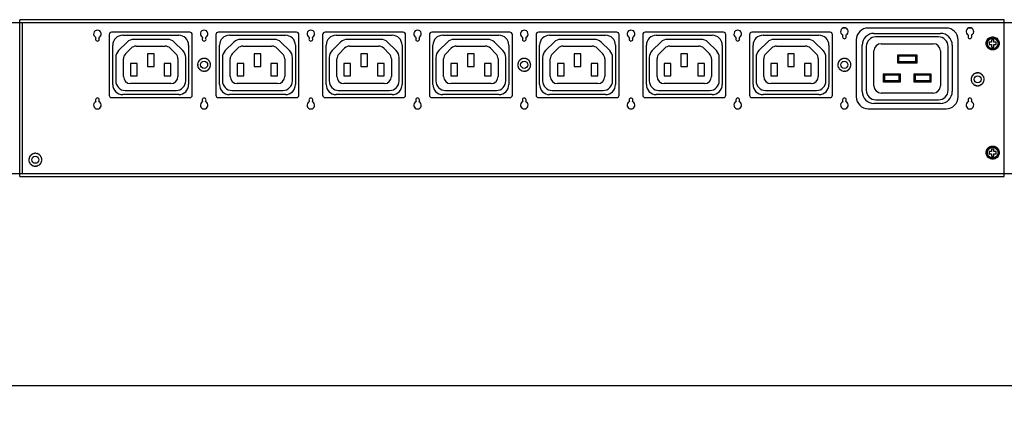
# Model space of a CAD drawing. Extents: x 0 to 2376, y 0 to 1680.
# Drawn here: x 664 to 1079, y 945 to 1110 of the extents above; entities that cross this region are included whole.
import ezdxf

# ---------------------------------------------------------------- set-up
doc = ezdxf.new("R2010")
doc.units = 0
doc.header["$LTSCALE"] = 10
doc.header["$PDMODE"] = 3
doc.header["$PDSIZE"] = 0.35
doc.layers.get('0').update_dxf_attribs({"linetype": 'CONTINUOUS'})
doc.layers.get('DEFPOINTS').update_dxf_attribs({"linetype": 'CONTINUOUS'})
for name, color, linetype in [('02___PRT_ALL_AXES', 7, 'CONTINUOUS'), ('03___PRT_ALL_CURVES', 7, 'CONTINUOUS'), ('DEF_AXIS', 7, 'CONTINUOUS')]:
    doc.layers.add(name, color=color, linetype=linetype)
doc.dimstyles.get("Standard").update_dxf_attribs({"dimscale": 5.3, "dimtxt": 3, "dimasz": 3, "dimexe": 1, "dimexo": 1, "dimgap": 1, "dimtad": 1, "dimlfac": 0.1, "dimtxsty": 'STANDARD', "dimblk": '_FILLED', "dimcen": 3, "dimazin": 3, "dimtfac": 1, "dimtmove": 0, "dimatfit": 3, "dimtolj": 1, "dimtzin": 0})

# ---------------------------------------------------------------- blocks, each defined once
blk = doc.blocks.new('_FILLED')
at = {"color": 0, "linetype": 'BYBLOCK'}
blk.add_solid([(0, 0), (-1, 0.167), (-1, -0.167)], dxfattribs=at)
blk = doc.blocks.new('*D2')
at = {"color": 0, "linetype": 'CONTINUOUS'}
for p, q in [((237.3, 1102.54), (237.3, 950.64)), ((2012.3, 1102.54), (2012.3, 950.64)), ((253.2, 955.94), (1996.4, 955.94))]:
    blk.add_line(p, q, dxfattribs=at)
at = {"layer": 'DEFPOINTS', "color": 0, "linetype": 'CONTINUOUS'}
for p in [(237.3, 1107.84), (2012.3, 1107.84), (2012.3, 955.94)]:
    blk.add_point(p, dxfattribs=at)
at = {"color": 0, "linetype": 'CONTINUOUS', "xscale": 15.9, "yscale": 15.9, "zscale": 15.9, "rotation": 180}
blk.add_blockref('_FILLED', (237.3, 955.94), dxfattribs=at)
at = {"color": 0, "linetype": 'CONTINUOUS', "xscale": 15.9, "yscale": 15.9, "zscale": 15.9}
blk.add_blockref('_FILLED', (2012.3, 955.94), dxfattribs=at)
at = {"color": 0, "linetype": 'CONTINUOUS', "insert": (1185.5, 969.19), "char_height": 15.9, "attachment_point": 5}
blk.add_mtext('\\A1;177.5cm [69.88"]', dxfattribs=at)

msp = doc.modelspace()

# ---------------------------------------------------------------- linework, layer by layer
at = {"linetype": 'CONTINUOUS'}
for p, q in [((237.297, 1108.842), (1078.697, 1108.842)), ((663.697, 1044.042), (663.697, 1110.042)), ((1078.697, 1110.042), (663.697, 1110.042)), ((664.697, 1108.842), (664.697, 1045.242)), ((1078.697, 1044.042), (1078.697, 1110.042)), ((1078.697, 1108.842), (1331.897, 1108.842)), ((735.347, 1104.742), (702.347, 1104.742)), ((780.347, 1104.742), (747.347, 1104.742)), ((825.347, 1104.742), (792.347, 1104.742)), ((870.347, 1104.742), (837.347, 1104.742)), ((915.347, 1104.742), (882.347, 1104.742)), ((960.347, 1104.742), (927.347, 1104.742)), ((1005.347, 1104.742), (972.347, 1104.742)), ((1011.882, 1106.542), (1010.852, 1106.542)), ((1054.297, 1106.542), (1021.397, 1106.542)), ((1064.812, 1106.542), (1063.782, 1106.542)), ((701.347, 1103.742), (701.347, 1078.242)), ((708.942, 1100.601), (705.302, 1097.043)), ((725.957, 1101.74), (711.737, 1101.74)), ((732.4, 1097.037), (728.753, 1100.601)), ((736.347, 1078.242), (736.347, 1103.742)), ((746.347, 1103.742), (746.347, 1078.242)), ((753.942, 1100.601), (750.302, 1097.043)), ((770.957, 1101.74), (756.737, 1101.74)), ((777.4, 1097.037), (773.753, 1100.601)), ((781.347, 1078.242), (781.347, 1103.742)), ((791.347, 1103.742), (791.347, 1078.242)), ((798.942, 1100.601), (795.302, 1097.043)), ((815.957, 1101.74), (801.737, 1101.74)), ((822.4, 1097.037), (818.753, 1100.601)), ((826.347, 1078.242), (826.347, 1103.742)), ((836.347, 1103.742), (836.347, 1078.242)), ((843.942, 1100.601), (840.302, 1097.043)), ((860.957, 1101.74), (846.737, 1101.74)), ((867.4, 1097.037), (863.753, 1100.601)), ((871.347, 1078.242), (871.347, 1103.742)), ((881.347, 1103.742), (881.347, 1078.242)), ((888.942, 1100.601), (885.302, 1097.043)), ((905.957, 1101.74), (891.737, 1101.74)), ((912.4, 1097.037), (908.753, 1100.601)), ((916.347, 1078.242), (916.347, 1103.742)), ((926.347, 1103.742), (926.347, 1078.242)), ((933.942, 1100.601), (930.302, 1097.043)), ((950.957, 1101.74), (936.737, 1101.74)), ((957.4, 1097.037), (953.753, 1100.601)), ((961.347, 1078.242), (961.347, 1103.742)), ((971.347, 1103.742), (971.347, 1078.242)), ((978.942, 1100.601), (975.302, 1097.043)), ((995.957, 1101.74), (981.737, 1101.74)), ((1002.4, 1097.037), (998.753, 1100.601)), ((1006.347, 1078.242), (1006.347, 1103.742)), ((1016.397, 1101.542), (1016.397, 1077.542)), ((1051.097, 1102.792), (1024.597, 1102.792)), ((1059.297, 1077.542), (1059.297, 1101.542)), ((708.25, 1095.73), (710.613, 1098.039)), ((712.71, 1098.894), (724.985, 1098.894)), ((727.082, 1098.039), (729.444, 1095.73)), ((753.25, 1095.73), (755.613, 1098.039)), ((757.71, 1098.894), (769.985, 1098.894)), ((772.082, 1098.039), (774.444, 1095.73)), ((798.25, 1095.73), (800.613, 1098.039)), ((802.71, 1098.894), (814.985, 1098.894)), ((817.082, 1098.039), (819.444, 1095.73)), ((843.25, 1095.73), (845.613, 1098.039)), ((847.71, 1098.894), (859.985, 1098.894)), ((862.082, 1098.039), (864.444, 1095.73)), ((888.25, 1095.73), (890.613, 1098.039)), ((892.71, 1098.894), (904.985, 1098.894)), ((907.082, 1098.039), (909.444, 1095.73)), ((933.25, 1095.73), (935.613, 1098.039)), ((937.71, 1098.894), (949.985, 1098.894)), ((952.082, 1098.039), (954.444, 1095.73)), ((978.25, 1095.73), (980.613, 1098.039)), ((982.71, 1098.894), (994.985, 1098.894)), ((997.082, 1098.039), (999.444, 1095.73)), ((1020.597, 1098.792), (1020.597, 1080.292)), ((1023.847, 1082.142), (1023.847, 1096.942)), ((1026.847, 1099.942), (1048.847, 1099.942)), ((1051.847, 1096.942), (1051.847, 1082.142)), ((1055.097, 1080.292), (1055.097, 1098.792)), ((704.097, 1094.183), (704.097, 1084.24)), ((707.347, 1086.098), (707.347, 1093.585)), ((717.447, 1095.642), (717.447, 1090.342)), ((720.247, 1095.642), (717.447, 1095.642)), ((720.247, 1090.342), (720.247, 1095.642)), ((730.347, 1093.585), (730.347, 1086.098)), ((733.604, 1084.24), (733.604, 1094.176)), ((749.097, 1094.183), (749.097, 1084.24)), ((752.347, 1086.098), (752.347, 1093.585)), ((762.447, 1095.642), (762.447, 1090.342)), ((765.247, 1095.642), (762.447, 1095.642)), ((765.247, 1090.342), (765.247, 1095.642)), ((775.347, 1093.585), (775.347, 1086.098)), ((778.604, 1084.24), (778.604, 1094.176)), ((794.097, 1094.183), (794.097, 1084.24)), ((797.347, 1086.098), (797.347, 1093.585)), ((807.447, 1095.642), (807.447, 1090.342)), ((810.247, 1095.642), (807.447, 1095.642)), ((810.247, 1090.342), (810.247, 1095.642)), ((820.347, 1093.585), (820.347, 1086.098)), ((823.604, 1084.24), (823.604, 1094.176)), ((839.097, 1094.183), (839.097, 1084.24)), ((842.347, 1086.098), (842.347, 1093.585)), ((852.447, 1095.642), (852.447, 1090.342)), ((855.247, 1095.642), (852.447, 1095.642)), ((855.247, 1090.342), (855.247, 1095.642)), ((865.347, 1093.585), (865.347, 1086.098)), ((868.604, 1084.24), (868.604, 1094.176)), ((884.097, 1094.183), (884.097, 1084.24)), ((887.347, 1086.098), (887.347, 1093.585)), ((897.447, 1095.642), (897.447, 1090.342)), ((900.247, 1095.642), (897.447, 1095.642)), ((900.247, 1090.342), (900.247, 1095.642)), ((910.347, 1093.585), (910.347, 1086.098)), ((913.604, 1084.24), (913.604, 1094.176)), ((929.097, 1094.183), (929.097, 1084.24)), ((932.347, 1086.098), (932.347, 1093.585)), ((942.447, 1095.642), (942.447, 1090.342)), ((945.247, 1095.642), (942.447, 1095.642)), ((945.247, 1090.342), (945.247, 1095.642)), ((955.347, 1093.585), (955.347, 1086.098)), ((958.604, 1084.24), (958.604, 1094.176)), ((974.097, 1094.183), (974.097, 1084.24)), ((977.347, 1086.098), (977.347, 1093.585)), ((987.447, 1095.642), (987.447, 1090.342)), ((990.247, 1095.642), (987.447, 1095.642)), ((990.247, 1090.342), (990.247, 1095.642)), ((1000.347, 1093.585), (1000.347, 1086.098)), ((1003.604, 1084.24), (1003.604, 1094.176)), ((1033.847, 1091.792), (1033.847, 1095.292)), ((1034.347, 1094.792), (1033.847, 1095.292)), ((1033.847, 1095.292), (1041.847, 1095.292)), ((1034.347, 1092.292), (1033.847, 1091.792)), ((1034.347, 1092.292), (1034.347, 1094.792)), ((1034.347, 1094.792), (1041.347, 1094.792)), ((1041.347, 1092.292), (1034.347, 1092.292)), ((1041.347, 1094.792), (1041.847, 1095.292)), ((1041.347, 1094.792), (1041.347, 1092.292)), ((1041.347, 1092.292), (1041.847, 1091.792)), ((1041.847, 1095.292), (1041.847, 1091.792)), ((710.347, 1091.642), (710.347, 1086.342)), ((713.147, 1091.642), (710.347, 1091.642)), ((713.147, 1086.342), (713.147, 1091.642)), ((717.447, 1090.342), (720.247, 1090.342)), ((724.547, 1091.642), (724.547, 1086.342)), ((727.347, 1091.642), (724.547, 1091.642)), ((727.347, 1086.342), (727.347, 1091.642)), ((755.347, 1091.642), (755.347, 1086.342)), ((758.147, 1091.642), (755.347, 1091.642)), ((758.147, 1086.342), (758.147, 1091.642)), ((762.447, 1090.342), (765.247, 1090.342)), ((769.547, 1091.642), (769.547, 1086.342)), ((772.347, 1091.642), (769.547, 1091.642)), ((772.347, 1086.342), (772.347, 1091.642)), ((800.347, 1091.642), (800.347, 1086.342)), ((803.147, 1091.642), (800.347, 1091.642)), ((803.147, 1086.342), (803.147, 1091.642)), ((807.447, 1090.342), (810.247, 1090.342)), ((814.547, 1091.642), (814.547, 1086.342)), ((817.347, 1091.642), (814.547, 1091.642)), ((817.347, 1086.342), (817.347, 1091.642)), ((845.347, 1091.642), (845.347, 1086.342)), ((848.147, 1091.642), (845.347, 1091.642)), ((848.147, 1086.342), (848.147, 1091.642)), ((852.447, 1090.342), (855.247, 1090.342)), ((859.547, 1091.642), (859.547, 1086.342)), ((862.347, 1091.642), (859.547, 1091.642)), ((862.347, 1086.342), (862.347, 1091.642)), ((890.347, 1091.642), (890.347, 1086.342)), ((893.147, 1091.642), (890.347, 1091.642)), ((893.147, 1086.342), (893.147, 1091.642)), ((897.447, 1090.342), (900.247, 1090.342)), ((904.547, 1091.642), (904.547, 1086.342)), ((907.347, 1091.642), (904.547, 1091.642)), ((907.347, 1086.342), (907.347, 1091.642)), ((935.347, 1091.642), (935.347, 1086.342)), ((938.147, 1091.642), (935.347, 1091.642)), ((938.147, 1086.342), (938.147, 1091.642)), ((942.447, 1090.342), (945.247, 1090.342)), ((949.547, 1091.642), (949.547, 1086.342)), ((952.347, 1091.642), (949.547, 1091.642)), ((952.347, 1086.342), (952.347, 1091.642)), ((980.347, 1091.642), (980.347, 1086.342)), ((983.147, 1091.642), (980.347, 1091.642)), ((983.147, 1086.342), (983.147, 1091.642)), ((987.447, 1090.342), (990.247, 1090.342)), ((994.547, 1091.642), (994.547, 1086.342)), ((997.347, 1091.642), (994.547, 1091.642)), ((997.347, 1086.342), (997.347, 1091.642)), ((1041.847, 1091.792), (1033.847, 1091.792)), ((710.347, 1086.342), (713.147, 1086.342)), ((724.547, 1086.342), (727.347, 1086.342)), ((755.347, 1086.342), (758.147, 1086.342)), ((769.547, 1086.342), (772.347, 1086.342)), ((800.347, 1086.342), (803.147, 1086.342)), ((814.547, 1086.342), (817.347, 1086.342)), ((845.347, 1086.342), (848.147, 1086.342)), ((859.547, 1086.342), (862.347, 1086.342)), ((890.347, 1086.342), (893.147, 1086.342)), ((904.547, 1086.342), (907.347, 1086.342)), ((935.347, 1086.342), (938.147, 1086.342)), ((949.547, 1086.342), (952.347, 1086.342)), ((980.347, 1086.342), (983.147, 1086.342)), ((994.547, 1086.342), (997.347, 1086.342)), ((1027.847, 1083.792), (1027.847, 1087.292)), ((1028.347, 1086.792), (1027.847, 1087.292)), ((1027.847, 1087.292), (1034.847, 1087.292)), ((1028.347, 1084.292), (1027.847, 1083.792)), ((1034.847, 1083.792), (1027.847, 1083.792)), ((1028.347, 1084.292), (1028.347, 1086.792)), ((1028.347, 1086.792), (1034.347, 1086.792)), ((1034.347, 1084.292), (1028.347, 1084.292)), ((1034.347, 1086.792), (1034.847, 1087.292)), ((1034.347, 1086.792), (1034.347, 1084.292)), ((1034.347, 1084.292), (1034.847, 1083.792)), ((1034.847, 1087.292), (1034.847, 1083.792)), ((1040.847, 1083.792), (1040.847, 1087.292)), ((1041.347, 1086.792), (1040.847, 1087.292)), ((1040.847, 1087.292), (1047.847, 1087.292)), ((1041.347, 1084.292), (1040.847, 1083.792)), ((1047.847, 1083.792), (1040.847, 1083.792)), ((1041.347, 1084.292), (1041.347, 1086.792)), ((1041.347, 1086.792), (1047.347, 1086.792)), ((1047.347, 1084.292), (1041.347, 1084.292)), ((1047.347, 1086.792), (1047.847, 1087.292)), ((1047.347, 1086.792), (1047.347, 1084.292)), ((1047.347, 1084.292), (1047.847, 1083.792)), ((1047.847, 1087.292), (1047.847, 1083.792)), ((708.097, 1080.24), (729.604, 1080.24)), ((727.347, 1083.098), (710.347, 1083.098)), ((753.097, 1080.24), (774.604, 1080.24)), ((772.347, 1083.098), (755.347, 1083.098)), ((798.097, 1080.24), (819.604, 1080.24)), ((817.347, 1083.098), (800.347, 1083.098)), ((843.097, 1080.24), (864.604, 1080.24)), ((862.347, 1083.098), (845.347, 1083.098)), ((888.097, 1080.24), (909.604, 1080.24)), ((907.347, 1083.098), (890.347, 1083.098)), ((933.097, 1080.24), (954.604, 1080.24)), ((952.347, 1083.098), (935.347, 1083.098)), ((978.097, 1080.24), (999.604, 1080.24)), ((997.347, 1083.098), (980.347, 1083.098)), ((702.347, 1077.242), (735.347, 1077.242)), ((747.347, 1077.242), (780.347, 1077.242)), ((792.347, 1077.242), (825.347, 1077.242)), ((837.347, 1077.242), (870.347, 1077.242)), ((882.347, 1077.242), (915.347, 1077.242)), ((927.347, 1077.242), (960.347, 1077.242)), ((972.347, 1077.242), (1005.347, 1077.242)), ((1024.597, 1076.292), (1051.097, 1076.292)), ((1048.847, 1079.142), (1026.847, 1079.142)), ((1021.397, 1072.542), (1054.297, 1072.542)), ((237.297, 1045.242), (1078.697, 1045.242)), ((663.697, 1044.042), (1078.697, 1044.042)), ((1078.697, 1045.242), (1331.897, 1045.242))]:
    msp.add_line(p, q, dxfattribs=at)
at = {"color": 7, "linetype": 'CONTINUOUS'}
for p, q in [((1073.397, 1100.542), (1072.397, 1100.542)), ((1072.397, 1100.542), (1072.397, 1099.542)), ((1074.397, 1101.542), (1073.397, 1101.542)), ((1073.397, 1101.542), (1073.397, 1100.542)), ((1074.397, 1100.542), (1074.397, 1101.542)), ((1075.397, 1100.542), (1074.397, 1100.542)), ((1075.397, 1099.542), (1075.397, 1100.542)), ((1072.397, 1099.542), (1073.397, 1099.542)), ((1073.397, 1099.542), (1073.397, 1098.542)), ((1073.397, 1098.542), (1074.397, 1098.542)), ((1074.397, 1099.542), (1075.397, 1099.542)), ((1074.397, 1098.542), (1074.397, 1099.542)), ((1074.397, 1055.542), (1073.397, 1055.542)), ((1073.397, 1055.542), (1073.397, 1054.542)), ((1074.397, 1054.542), (1074.397, 1055.542)), ((1073.397, 1054.542), (1072.397, 1054.542)), ((1072.397, 1054.542), (1072.397, 1053.542)), ((1072.397, 1053.542), (1073.397, 1053.542)), ((1073.397, 1053.542), (1073.397, 1052.542)), ((1073.397, 1052.542), (1074.397, 1052.542)), ((1075.397, 1054.542), (1074.397, 1054.542)), ((1074.397, 1053.542), (1075.397, 1053.542)), ((1074.397, 1052.542), (1074.397, 1053.542)), ((1075.397, 1053.542), (1075.397, 1054.542))]:
    msp.add_line(p, q, dxfattribs=at)
for points in [[(1071.147, 1100.042), (1071.185, 1100.466), (1071.277, 1100.865), (1071.424, 1101.237), (1071.63, 1101.591), (1071.89, 1101.918)], [(1071.89, 1101.918), (1072.188, 1102.198), (1072.524, 1102.424), (1072.898, 1102.602), (1073.284, 1102.722), (1073.685, 1102.781), (1074.099, 1102.783), (1074.501, 1102.726), (1074.889, 1102.605), (1075.266, 1102.426), (1075.606, 1102.196), (1075.908, 1101.911)], [(1075.908, 1101.911), (1076.174, 1101.576), (1076.382, 1101.219), (1076.527, 1100.848), (1076.616, 1100.456), (1076.647, 1100.042)], [(1071.886, 1098.173), (1071.621, 1098.509), (1071.412, 1098.866), (1071.267, 1099.236), (1071.179, 1099.628), (1071.147, 1100.042)], [(1075.904, 1098.166), (1075.607, 1097.887), (1075.27, 1097.66), (1074.897, 1097.483), (1074.51, 1097.363), (1074.11, 1097.303), (1073.696, 1097.301), (1073.294, 1097.359), (1072.905, 1097.479), (1072.528, 1097.659), (1072.188, 1097.888), (1071.886, 1098.173)], [(1076.647, 1100.042), (1076.609, 1099.618), (1076.517, 1099.22), (1076.371, 1098.847), (1076.165, 1098.494), (1075.904, 1098.166)], [(1071.147, 1054.042), (1071.185, 1054.466), (1071.277, 1054.865), (1071.424, 1055.237), (1071.63, 1055.591), (1071.89, 1055.918)], [(1071.89, 1055.918), (1072.188, 1056.198), (1072.524, 1056.424), (1072.898, 1056.602), (1073.284, 1056.722), (1073.685, 1056.781), (1074.099, 1056.783), (1074.501, 1056.726), (1074.889, 1056.605), (1075.266, 1056.426), (1075.606, 1056.196), (1075.908, 1055.911)], [(1075.908, 1055.911), (1076.174, 1055.576), (1076.382, 1055.219), (1076.527, 1054.848), (1076.616, 1054.456), (1076.647, 1054.042)], [(1071.886, 1052.173), (1071.621, 1052.509), (1071.412, 1052.866), (1071.267, 1053.236), (1071.179, 1053.628), (1071.147, 1054.042)], [(1075.904, 1052.166), (1075.607, 1051.887), (1075.27, 1051.66), (1074.897, 1051.483), (1074.51, 1051.363), (1074.11, 1051.303), (1073.696, 1051.301), (1073.294, 1051.359), (1072.905, 1051.479), (1072.528, 1051.659), (1072.188, 1051.888), (1071.886, 1052.173)], [(1076.647, 1054.042), (1076.609, 1053.618), (1076.517, 1053.22), (1076.371, 1052.847), (1076.165, 1052.494), (1075.904, 1052.166)]]:
    msp.add_lwpolyline(points, dxfattribs=at)
at = {"linetype": 'CONTINUOUS'}
for centre, radius, start, end in [((702.347, 1103.742), 1, 90, 180), ((735.347, 1103.742), 1, 0, 90), ((747.347, 1103.742), 1, 90, 180), ((780.347, 1103.742), 1, 0, 90), ((792.347, 1103.742), 1, 90, 180), ((825.347, 1103.742), 1, 0, 90), ((837.347, 1103.742), 1, 90, 180), ((870.347, 1103.742), 1, 0, 90), ((882.347, 1103.742), 1, 90, 180), ((915.347, 1103.742), 1, 0, 90), ((927.347, 1103.742), 1, 90, 180), ((960.347, 1103.742), 1, 0, 90), ((972.347, 1103.742), 1, 90, 180), ((1005.347, 1103.742), 1, 0, 90), ((1011.367, 1105.042), 1.6, 296.62748, 243.37252), ((1021.397, 1101.542), 5, 90, 180), ((1054.297, 1101.542), 5, 0, 90), ((1064.297, 1105.042), 1.6, 296.62748, 243.37252), ((711.737, 1097.74), 4, 90, 134.34146), ((725.957, 1097.74), 4, 45.65854, 90), ((756.737, 1097.74), 4, 90, 134.34146), ((770.957, 1097.74), 4, 45.65854, 90), ((801.737, 1097.74), 4, 90, 134.34146), ((815.957, 1097.74), 4, 45.65854, 90), ((846.737, 1097.74), 4, 90, 134.34146), ((860.957, 1097.74), 4, 45.65854, 90), ((891.737, 1097.74), 4, 90, 134.34146), ((905.957, 1097.74), 4, 45.65854, 90), ((936.737, 1097.74), 4, 90, 134.34146), ((950.957, 1097.74), 4, 45.65854, 90), ((981.737, 1097.74), 4, 90, 134.34146), ((995.957, 1097.74), 4, 45.65854, 90), ((1011.367, 1102.842), 0.8, 143.77845, 36.22155), ((1010.561, 1103.433), 0.2, 323.77845, 63.37252), ((1012.174, 1103.433), 0.2, 116.62748, 216.22155), ((1024.597, 1098.792), 4, 90, 180), ((1051.097, 1098.792), 4, 0, 90), ((1064.297, 1102.842), 0.8, 143.77845, 36.22155), ((1063.491, 1103.433), 0.2, 323.77845, 63.37252), ((1065.104, 1103.433), 0.2, 116.62748, 216.22155), ((708.097, 1094.183), 4, 134.34146, 180), ((712.71, 1095.894), 3, 90, 134.34146), ((724.985, 1095.894), 3, 45.65854, 90), ((729.604, 1094.176), 4, 0, 45.65854), ((753.097, 1094.183), 4, 134.34146, 180), ((757.71, 1095.894), 3, 90, 134.34146), ((769.985, 1095.894), 3, 45.65854, 90), ((774.604, 1094.176), 4, 0, 45.65854), ((798.097, 1094.183), 4, 134.34146, 180), ((802.71, 1095.894), 3, 90, 134.34146), ((814.985, 1095.894), 3, 45.65854, 90), ((819.604, 1094.176), 4, 0, 45.65854), ((843.097, 1094.183), 4, 134.34146, 180), ((847.71, 1095.894), 3, 90, 134.34146), ((859.985, 1095.894), 3, 45.65854, 90), ((864.604, 1094.176), 4, 0, 45.65854), ((888.097, 1094.183), 4, 134.34146, 180), ((892.71, 1095.894), 3, 90, 134.34146), ((904.985, 1095.894), 3, 45.65854, 90), ((909.604, 1094.176), 4, 0, 45.65854), ((933.097, 1094.183), 4, 134.34146, 180), ((937.71, 1095.894), 3, 90, 134.34146), ((949.985, 1095.894), 3, 45.65854, 90), ((954.604, 1094.176), 4, 0, 45.65854), ((978.097, 1094.183), 4, 134.34146, 180), ((982.71, 1095.894), 3, 90, 134.34146), ((994.985, 1095.894), 3, 45.65854, 90), ((999.604, 1094.176), 4, 0, 45.65854), ((1026.847, 1096.942), 3, 90, 180), ((1048.847, 1096.942), 3, 0, 90), ((710.347, 1093.585), 3, 134.34146, 180), ((727.347, 1093.585), 3, 0, 45.65854), ((755.347, 1093.585), 3, 134.34146, 180), ((772.347, 1093.585), 3, 0, 45.65854), ((800.347, 1093.585), 3, 134.34146, 180), ((817.347, 1093.585), 3, 0, 45.65854), ((845.347, 1093.585), 3, 134.34146, 180), ((862.347, 1093.585), 3, 0, 45.65854), ((890.347, 1093.585), 3, 134.34146, 180), ((907.347, 1093.585), 3, 0, 45.65854), ((935.347, 1093.585), 3, 134.34146, 180), ((952.347, 1093.585), 3, 0, 45.65854), ((980.347, 1093.585), 3, 134.34146, 180), ((997.347, 1093.585), 3, 0, 45.65854), ((708.097, 1084.24), 4, 180, 270), ((710.347, 1086.098), 3, 180, 270), ((727.347, 1086.098), 3, 270, 0), ((729.604, 1084.24), 4, 270, 0), ((753.097, 1084.24), 4, 180, 270), ((755.347, 1086.098), 3, 180, 270), ((772.347, 1086.098), 3, 270, 0), ((774.604, 1084.24), 4, 270, 0), ((798.097, 1084.24), 4, 180, 270), ((800.347, 1086.098), 3, 180, 270), ((817.347, 1086.098), 3, 270, 0), ((819.604, 1084.24), 4, 270, 0), ((843.097, 1084.24), 4, 180, 270), ((845.347, 1086.098), 3, 180, 270), ((862.347, 1086.098), 3, 270, 0), ((864.604, 1084.24), 4, 270, 0), ((888.097, 1084.24), 4, 180, 270), ((890.347, 1086.098), 3, 180, 270), ((907.347, 1086.098), 3, 270, 0), ((909.604, 1084.24), 4, 270, 0), ((933.097, 1084.24), 4, 180, 270), ((935.347, 1086.098), 3, 180, 270), ((952.347, 1086.098), 3, 270, 0), ((954.604, 1084.24), 4, 270, 0), ((978.097, 1084.24), 4, 180, 270), ((980.347, 1086.098), 3, 180, 270), ((997.347, 1086.098), 3, 270, 0), ((999.604, 1084.24), 4, 270, 0), ((1024.597, 1080.292), 4, 180, 270), ((1026.847, 1082.142), 3, 180, 270), ((1048.847, 1082.142), 3, 270, 0), ((1051.097, 1080.292), 4, 270, 0), ((702.347, 1078.242), 1, 180, 270), ((735.347, 1078.242), 1, 270, 0), ((747.347, 1078.242), 1, 180, 270), ((780.347, 1078.242), 1, 270, 0), ((792.347, 1078.242), 1, 180, 270), ((825.347, 1078.242), 1, 270, 0), ((837.347, 1078.242), 1, 180, 270), ((870.347, 1078.242), 1, 270, 0), ((882.347, 1078.242), 1, 180, 270), ((915.347, 1078.242), 1, 270, 0), ((927.347, 1078.242), 1, 180, 270), ((960.347, 1078.242), 1, 270, 0), ((972.347, 1078.242), 1, 180, 270), ((1005.347, 1078.242), 1, 270, 0), ((1011.367, 1074.042), 1.6, 116.62748, 63.37252), ((1011.367, 1076.242), 0.8, 323.77845, 216.22155), ((1010.561, 1075.651), 0.2, 296.62748, 36.22155), ((1012.174, 1075.651), 0.2, 143.77845, 243.37252), ((1021.397, 1077.542), 5, 180, 270), ((1054.297, 1077.542), 5, 270, 0), ((1064.297, 1074.042), 1.6, 116.62748, 63.37252), ((1064.297, 1076.242), 0.8, 323.77845, 216.22155), ((1063.491, 1075.651), 0.2, 296.62748, 36.22155), ((1065.104, 1075.651), 0.2, 143.77845, 243.37252)]:
    msp.add_arc(centre, radius, start, end, dxfattribs=at)
at = {"layer": '02___PRT_ALL_AXES', "color": 7, "linetype": 'CONTINUOUS'}
for centre, radius in [((1073.897, 1100.042), 2.45), ((1073.897, 1100.042), 2.25), ((1073.897, 1054.042), 2.45), ((1073.897, 1054.042), 2.25)]:
    msp.add_circle(centre, radius, dxfattribs=at)
at = {"layer": '02___PRT_ALL_AXES', "linetype": 'CONTINUOUS'}
for centre in [(741.347, 1091.042), (876.347, 1091.042), (1011.347, 1091.042), (1067.547, 1084.932), (670.197, 1051.042)]:
    msp.add_circle(centre, 1.5, dxfattribs=at)
for centre, radius, start, end in [((696.371, 1104.042), 1.6, 296.62748, 243.37252), ((741.371, 1104.042), 1.6, 296.62748, 243.37252), ((786.371, 1104.042), 1.6, 296.62748, 243.37252), ((831.371, 1104.042), 1.6, 296.62748, 243.37252), ((876.371, 1104.042), 1.6, 296.62748, 243.37252), ((921.371, 1104.042), 1.6, 296.62748, 243.37252), ((966.371, 1104.042), 1.6, 296.62748, 243.37252), ((696.371, 1101.842), 0.8, 143.77845, 36.22155), ((695.564, 1102.433), 0.2, 323.77845, 63.37252), ((697.177, 1102.433), 0.2, 116.62748, 216.22155), ((741.371, 1101.842), 0.8, 143.77845, 36.22155), ((740.564, 1102.433), 0.2, 323.77845, 63.37252), ((742.177, 1102.433), 0.2, 116.62748, 216.22155), ((786.371, 1101.842), 0.8, 143.77845, 36.22155), ((785.564, 1102.433), 0.2, 323.77845, 63.37252), ((787.177, 1102.433), 0.2, 116.62748, 216.22155), ((831.371, 1101.842), 0.8, 143.77845, 36.22155), ((830.564, 1102.433), 0.2, 323.77845, 63.37252), ((832.177, 1102.433), 0.2, 116.62748, 216.22155), ((876.371, 1101.842), 0.8, 143.77845, 36.22155), ((875.564, 1102.433), 0.2, 323.77845, 63.37252), ((877.177, 1102.433), 0.2, 116.62748, 216.22155), ((921.371, 1101.842), 0.8, 143.77845, 36.22155), ((920.564, 1102.433), 0.2, 323.77845, 63.37252), ((922.177, 1102.433), 0.2, 116.62748, 216.22155), ((966.371, 1101.842), 0.8, 143.77845, 36.22155), ((965.564, 1102.433), 0.2, 323.77845, 63.37252), ((967.177, 1102.433), 0.2, 116.62748, 216.22155), ((696.371, 1074.042), 1.6, 116.62748, 63.37252), ((696.371, 1076.242), 0.8, 323.77845, 216.22155), ((695.564, 1075.651), 0.2, 296.62748, 36.22155), ((697.177, 1075.651), 0.2, 143.77845, 243.37252), ((741.371, 1074.042), 1.6, 116.62748, 63.37252), ((741.371, 1076.242), 0.8, 323.77845, 216.22155), ((740.564, 1075.651), 0.2, 296.62748, 36.22155), ((742.177, 1075.651), 0.2, 143.77845, 243.37252), ((786.371, 1074.042), 1.6, 116.62748, 63.37252), ((786.371, 1076.242), 0.8, 323.77845, 216.22155), ((785.564, 1075.651), 0.2, 296.62748, 36.22155), ((787.177, 1075.651), 0.2, 143.77845, 243.37252), ((831.371, 1074.042), 1.6, 116.62748, 63.37252), ((831.371, 1076.242), 0.8, 323.77845, 216.22155), ((830.564, 1075.651), 0.2, 296.62748, 36.22155), ((832.177, 1075.651), 0.2, 143.77845, 243.37252), ((876.371, 1074.042), 1.6, 116.62748, 63.37252), ((876.371, 1076.242), 0.8, 323.77845, 216.22155), ((875.564, 1075.651), 0.2, 296.62748, 36.22155), ((877.177, 1075.651), 0.2, 143.77845, 243.37252), ((921.371, 1074.042), 1.6, 116.62748, 63.37252), ((921.371, 1076.242), 0.8, 323.77845, 216.22155), ((920.564, 1075.651), 0.2, 296.62748, 36.22155), ((922.177, 1075.651), 0.2, 143.77845, 243.37252), ((966.371, 1074.042), 1.6, 116.62748, 63.37252), ((966.371, 1076.242), 0.8, 323.77845, 216.22155), ((965.564, 1075.651), 0.2, 296.62748, 36.22155), ((967.177, 1075.651), 0.2, 143.77845, 243.37252)]:
    msp.add_arc(centre, radius, start, end, dxfattribs=at)
at = {"layer": '03___PRT_ALL_CURVES', "linetype": 'CONTINUOUS'}
for p, q in [((1078.697, 1044.042), (1078.697, 1110.042)), ((1011.882, 1106.542), (1010.852, 1106.542)), ((1064.812, 1106.542), (1063.782, 1106.542)), ((707.047, 1103.492), (730.647, 1103.492)), ((752.047, 1103.492), (775.647, 1103.492)), ((797.047, 1103.492), (820.647, 1103.492)), ((842.047, 1103.492), (865.647, 1103.492)), ((887.047, 1103.492), (910.647, 1103.492)), ((932.047, 1103.492), (955.647, 1103.492)), ((977.047, 1103.492), (1000.647, 1103.492)), ((1023.847, 1104.292), (1051.847, 1104.292)), ((702.847, 1082.692), (702.847, 1099.292)), ((734.847, 1099.292), (734.847, 1082.692)), ((747.847, 1082.692), (747.847, 1099.292)), ((779.847, 1099.292), (779.847, 1082.692)), ((792.847, 1082.692), (792.847, 1099.292)), ((824.847, 1099.292), (824.847, 1082.692)), ((837.847, 1082.692), (837.847, 1099.292)), ((869.847, 1099.292), (869.847, 1082.692)), ((882.847, 1082.692), (882.847, 1099.292)), ((914.847, 1099.292), (914.847, 1082.692)), ((927.847, 1082.692), (927.847, 1099.292)), ((959.847, 1099.292), (959.847, 1082.692)), ((972.847, 1082.692), (972.847, 1099.292)), ((1004.847, 1099.292), (1004.847, 1082.692)), ((1018.847, 1079.792), (1018.847, 1099.292)), ((1056.847, 1099.292), (1056.847, 1079.792)), ((730.647, 1078.492), (707.047, 1078.492)), ((775.647, 1078.492), (752.047, 1078.492)), ((820.647, 1078.492), (797.047, 1078.492)), ((865.647, 1078.492), (842.047, 1078.492)), ((910.647, 1078.492), (887.047, 1078.492)), ((955.647, 1078.492), (932.047, 1078.492)), ((1000.647, 1078.492), (977.047, 1078.492)), ((1051.847, 1074.792), (1023.847, 1074.792))]:
    msp.add_line(p, q, dxfattribs=at)
for centre, radius, start, end in [((707.047, 1099.292), 4.2, 90, 180), ((730.647, 1099.292), 4.2, 0, 90), ((752.047, 1099.292), 4.2, 90, 180), ((775.647, 1099.292), 4.2, 0, 90), ((797.047, 1099.292), 4.2, 90, 180), ((820.647, 1099.292), 4.2, 0, 90), ((842.047, 1099.292), 4.2, 90, 180), ((865.647, 1099.292), 4.2, 0, 90), ((887.047, 1099.292), 4.2, 90, 180), ((910.647, 1099.292), 4.2, 0, 90), ((932.047, 1099.292), 4.2, 90, 180), ((955.647, 1099.292), 4.2, 0, 90), ((977.047, 1099.292), 4.2, 90, 180), ((1000.647, 1099.292), 4.2, 0, 90), ((1023.847, 1099.292), 5, 90, 180), ((1051.847, 1099.292), 5, 0, 90), ((707.047, 1082.692), 4.2, 180, 270), ((730.647, 1082.692), 4.2, 270, 0), ((752.047, 1082.692), 4.2, 180, 270), ((775.647, 1082.692), 4.2, 270, 0), ((797.047, 1082.692), 4.2, 180, 270), ((820.647, 1082.692), 4.2, 270, 0), ((842.047, 1082.692), 4.2, 180, 270), ((865.647, 1082.692), 4.2, 270, 0), ((887.047, 1082.692), 4.2, 180, 270), ((910.647, 1082.692), 4.2, 270, 0), ((932.047, 1082.692), 4.2, 180, 270), ((955.647, 1082.692), 4.2, 270, 0), ((977.047, 1082.692), 4.2, 180, 270), ((1000.647, 1082.692), 4.2, 270, 0), ((1023.847, 1079.792), 5, 180, 270), ((1051.847, 1079.792), 5, 270, 0)]:
    msp.add_arc(centre, radius, start, end, dxfattribs=at)
at = {"layer": 'DEF_AXIS', "linetype": 'CONTINUOUS'}
for centre, start, end in [((738.977, 1091.837), 95.81421, 227.09447), ((739.151, 1092.237), 85.81421, 217.09447), ((739.392, 1092.6), 75.81421, 207.09447), ((739.692, 1092.916), 65.81421, 197.09447), ((740.043, 1093.175), 55.81421, 187.09447), ((740.433, 1093.369), 45.81421, 177.09447), ((740.851, 1093.492), 35.81421, 167.09447), ((741.284, 1093.541), 25.81421, 157.09447), ((741.719, 1093.514), 15.81421, 147.09447), ((742.142, 1093.412), 5.81421, 137.09447), ((742.542, 1093.238), 355.81421, 127.09447), ((742.905, 1092.997), 345.81421, 117.09447), ((743.221, 1092.697), 335.81421, 107.09447), ((743.48, 1092.347), 325.81421, 97.09447), ((743.674, 1091.957), 315.81421, 87.09447), ((873.977, 1091.837), 95.81421, 227.09447), ((874.151, 1092.237), 85.81421, 217.09447), ((874.392, 1092.6), 75.81421, 207.09447), ((874.692, 1092.916), 65.81421, 197.09447), ((875.043, 1093.175), 55.81421, 187.09447), ((875.433, 1093.369), 45.81421, 177.09447), ((875.851, 1093.492), 35.81421, 167.09447), ((876.284, 1093.541), 25.81421, 157.09447), ((876.719, 1093.514), 15.81421, 147.09447), ((877.142, 1093.412), 5.81421, 137.09447), ((877.542, 1093.238), 355.81421, 127.09447), ((877.905, 1092.997), 345.81421, 117.09447), ((878.221, 1092.697), 335.81421, 107.09447), ((878.48, 1092.347), 325.81421, 97.09447), ((878.674, 1091.957), 315.81421, 87.09447), ((1008.977, 1091.837), 95.81421, 227.09447), ((1009.151, 1092.237), 85.81421, 217.09447), ((1009.392, 1092.6), 75.81421, 207.09447), ((1009.692, 1092.916), 65.81421, 197.09447), ((1010.043, 1093.175), 55.81421, 187.09447), ((1010.433, 1093.369), 45.81421, 177.09447), ((1010.851, 1093.492), 35.81421, 167.09447), ((1011.284, 1093.541), 25.81421, 157.09447), ((1011.719, 1093.514), 15.81421, 147.09447), ((1012.142, 1093.412), 5.81421, 137.09447), ((1012.542, 1093.238), 355.81421, 127.09447), ((1012.905, 1092.997), 345.81421, 117.09447), ((1013.221, 1092.697), 335.81421, 107.09447), ((1013.48, 1092.347), 325.81421, 97.09447), ((1013.674, 1091.957), 315.81421, 87.09447), ((738.848, 1090.979), 115.81421, 247.09447), ((738.875, 1091.414), 105.81421, 237.09447), ((738.897, 1090.546), 125.81421, 257.09447), ((739.02, 1090.128), 135.81421, 267.09447), ((739.215, 1089.738), 145.81421, 277.09447), ((739.474, 1089.387), 155.81421, 287.09447), ((739.789, 1089.087), 165.81421, 297.09447), ((740.153, 1088.846), 175.81421, 307.09447), ((740.552, 1088.672), 185.81421, 317.09447), ((740.976, 1088.57), 195.81421, 327.09447), ((741.411, 1088.543), 205.81421, 337.09447), ((741.844, 1088.592), 215.81421, 347.09447), ((742.262, 1088.715), 225.81421, 357.09447), ((742.652, 1088.91), 235.81421, 7.09447), ((743.002, 1089.168), 245.81421, 17.09447), ((743.303, 1089.484), 255.81421, 27.09447), ((743.543, 1089.848), 265.81421, 37.09447), ((743.717, 1090.247), 275.81421, 47.09447), ((743.797, 1091.539), 305.81421, 77.09447), ((743.819, 1090.671), 285.81421, 57.09447), ((743.846, 1091.106), 295.81421, 67.09447), ((873.848, 1090.979), 115.81421, 247.09447), ((873.875, 1091.414), 105.81421, 237.09447), ((873.897, 1090.546), 125.81421, 257.09447), ((874.02, 1090.128), 135.81421, 267.09447), ((874.215, 1089.738), 145.81421, 277.09447), ((874.474, 1089.387), 155.81421, 287.09447), ((874.789, 1089.087), 165.81421, 297.09447), ((875.153, 1088.846), 175.81421, 307.09447), ((875.552, 1088.672), 185.81421, 317.09447), ((875.976, 1088.57), 195.81421, 327.09447), ((876.411, 1088.543), 205.81421, 337.09447), ((876.844, 1088.592), 215.81421, 347.09447), ((877.262, 1088.715), 225.81421, 357.09447), ((877.652, 1088.91), 235.81421, 7.09447), ((878.002, 1089.168), 245.81421, 17.09447), ((878.303, 1089.484), 255.81421, 27.09447), ((878.543, 1089.848), 265.81421, 37.09447), ((878.717, 1090.247), 275.81421, 47.09447), ((878.797, 1091.539), 305.81421, 77.09447), ((878.819, 1090.671), 285.81421, 57.09447), ((878.846, 1091.106), 295.81421, 67.09447), ((1008.848, 1090.979), 115.81421, 247.09447), ((1008.875, 1091.414), 105.81421, 237.09447), ((1008.897, 1090.546), 125.81421, 257.09447), ((1009.02, 1090.128), 135.81421, 267.09447), ((1009.215, 1089.738), 145.81421, 277.09447), ((1009.474, 1089.387), 155.81421, 287.09447), ((1009.789, 1089.087), 165.81421, 297.09447), ((1010.153, 1088.846), 175.81421, 307.09447), ((1010.552, 1088.672), 185.81421, 317.09447), ((1010.976, 1088.57), 195.81421, 327.09447), ((1011.411, 1088.543), 205.81421, 337.09447), ((1011.844, 1088.592), 215.81421, 347.09447), ((1012.262, 1088.715), 225.81421, 357.09447), ((1012.652, 1088.91), 235.81421, 7.09447), ((1013.002, 1089.168), 245.81421, 17.09447), ((1013.303, 1089.484), 255.81421, 27.09447), ((1013.543, 1089.848), 265.81421, 37.09447), ((1013.717, 1090.247), 275.81421, 47.09447), ((1013.797, 1091.539), 305.81421, 77.09447), ((1013.819, 1090.671), 285.81421, 57.09447), ((1013.846, 1091.106), 295.81421, 67.09447), ((1065.048, 1084.869), 115.81421, 247.09447), ((1065.075, 1085.304), 105.81421, 237.09447), ((1065.097, 1084.436), 125.81421, 257.09447), ((1065.177, 1085.727), 95.81421, 227.09447), ((1065.22, 1084.018), 135.81421, 267.09447), ((1065.351, 1086.127), 85.81421, 217.09447), ((1065.415, 1083.628), 145.81421, 277.09447), ((1065.592, 1086.49), 75.81421, 207.09447), ((1065.892, 1086.806), 65.81421, 197.09447), ((1066.243, 1087.065), 55.81421, 187.09447), ((1066.633, 1087.259), 45.81421, 177.09447), ((1067.051, 1087.382), 35.81421, 167.09447), ((1067.484, 1087.431), 25.81421, 157.09447), ((1067.919, 1087.404), 15.81421, 147.09447), ((1068.342, 1087.302), 5.81421, 137.09447), ((1068.742, 1087.128), 355.81421, 127.09447), ((1069.105, 1086.887), 345.81421, 117.09447), ((1069.421, 1086.587), 335.81421, 107.09447), ((1069.68, 1086.237), 325.81421, 97.09447), ((1069.743, 1083.738), 265.81421, 37.09447), ((1069.874, 1085.847), 315.81421, 87.09447), ((1069.917, 1084.137), 275.81421, 47.09447), ((1069.997, 1085.429), 305.81421, 77.09447), ((1070.019, 1084.561), 285.81421, 57.09447), ((1070.046, 1084.996), 295.81421, 67.09447), ((1065.674, 1083.277), 155.81421, 287.09447), ((1065.989, 1082.977), 165.81421, 297.09447), ((1066.353, 1082.736), 175.81421, 307.09447), ((1066.752, 1082.562), 185.81421, 317.09447), ((1067.176, 1082.46), 195.81421, 327.09447), ((1067.611, 1082.433), 205.81421, 337.09447), ((1068.044, 1082.482), 215.81421, 347.09447), ((1068.462, 1082.605), 225.81421, 357.09447), ((1068.852, 1082.8), 235.81421, 7.09447), ((1069.202, 1083.058), 245.81421, 17.09447), ((1069.503, 1083.374), 255.81421, 27.09447), ((667.698, 1050.979), 115.81421, 247.09447), ((667.725, 1051.414), 105.81421, 237.09447), ((667.747, 1050.546), 125.81421, 257.09447), ((667.827, 1051.837), 95.81421, 227.09447), ((668.001, 1052.237), 85.81421, 217.09447), ((668.242, 1052.6), 75.81421, 207.09447), ((668.542, 1052.916), 65.81421, 197.09447), ((668.893, 1053.175), 55.81421, 187.09447), ((669.283, 1053.369), 45.81421, 177.09447), ((669.701, 1053.492), 35.81421, 167.09447), ((670.134, 1053.541), 25.81421, 157.09447), ((670.569, 1053.514), 15.81421, 147.09447), ((670.992, 1053.412), 5.81421, 137.09447), ((671.392, 1053.238), 355.81421, 127.09447), ((671.755, 1052.997), 345.81421, 117.09447), ((672.071, 1052.697), 335.81421, 107.09447), ((672.33, 1052.347), 325.81421, 97.09447), ((672.524, 1051.957), 315.81421, 87.09447), ((672.647, 1051.539), 305.81421, 77.09447), ((672.669, 1050.671), 285.81421, 57.09447), ((672.696, 1051.106), 295.81421, 67.09447), ((667.87, 1050.128), 135.81421, 267.09447), ((668.065, 1049.738), 145.81421, 277.09447), ((668.324, 1049.387), 155.81421, 287.09447), ((668.639, 1049.087), 165.81421, 297.09447), ((669.003, 1048.846), 175.81421, 307.09447), ((669.402, 1048.672), 185.81421, 317.09447), ((669.826, 1048.57), 195.81421, 327.09447), ((670.261, 1048.543), 205.81421, 337.09447), ((670.694, 1048.592), 215.81421, 347.09447), ((671.112, 1048.715), 225.81421, 357.09447), ((671.502, 1048.91), 235.81421, 7.09447), ((671.852, 1049.168), 245.81421, 17.09447), ((672.153, 1049.484), 255.81421, 27.09447), ((672.393, 1049.848), 265.81421, 37.09447), ((672.567, 1050.247), 275.81421, 47.09447)]:
    msp.add_arc(centre, 0.25, start, end, dxfattribs=at)

# ---------------------------------------------------------------- dimensions: what is measured, and where the dimension line sits
at = {"color": 2, "linetype": 'CONTINUOUS'}
dim = msp.add_linear_dim(base=(2012.297, 955.942), p1=(237.297, 1107.842), p2=(2012.297, 1107.842), dimstyle='STANDARD', override={"dimpost": 'cm'}, dxfattribs=at)
dim.commit()
dim.dimension.update_dxf_attribs({"geometry": '*D2', "text_midpoint": (1185.496, 955.942), "dimtype": 160})

doc.saveas('drawing.dxf')
